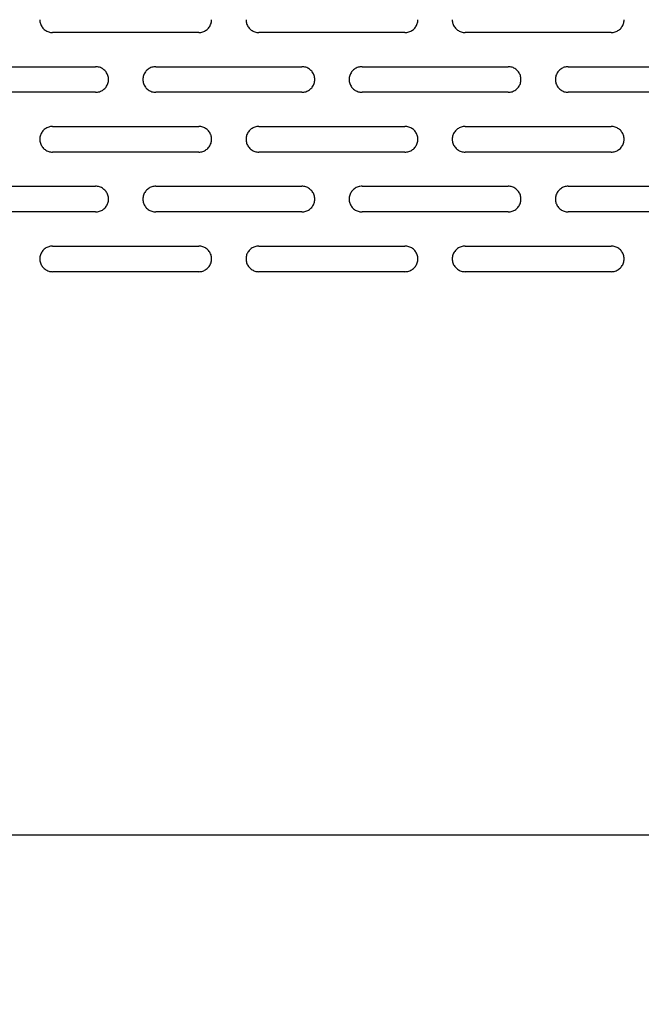
# Model space of a CAD drawing. Extents: x 880 to 5613, y -2677 to 1797.
# Drawn here: x 977 to 1049, y 1451 to 1565 of the extents above; entities that cross this region are included whole.
import ezdxf

# ---------------------------------------------------------------- set-up
doc = ezdxf.new("R2010")
doc.units = 0
doc.header["$MEASUREMENT"] = 0
doc.layers.get('0').update_dxf_attribs({"linetype": 'CONTINUOUS'})
doc.layers.get('DEFPOINTS').update_dxf_attribs({"linetype": 'CONTINUOUS'})
doc.layers.add('50（寸法）', color=4, linetype='CONTINUOUS')
doc.layers.add('DUCT_T_1220S1_new_view_1_BL62', color=7, linetype='CONTINUOUS')
doc.layers.get('0').off()
doc.styles.add('MSTYLE2', font='romans.shx', dxfattribs={"width": 0.7, "bigfont": 'extfont.shx'})
doc.dimstyles.new('１／１０用', dxfattribs={"dimtxt": 30, "dimasz": 20, "dimexe": 15, "dimexo": 15, "dimgap": 10, "dimtad": 3, "dimdec": 1, "dimdsep": 46, "dimtxsty": 'MSTYLE2', "dimblk1": 'OPEN', "dimblk2": 'OPEN', "dimsah": 1, "dimcen": -30, "dimadec": 0, "dimazin": 0, "dimtfac": 1, "dimtdec": 1, "dimtmove": 0, "dimatfit": 3, "dimldrblk": 'OPEN', "dimfxl": 1, "dimtolj": 1, "dimarcsym": 0})

# ---------------------------------------------------------------- blocks, each defined once
blk = doc.blocks.new('_OPEN')
at = {"color": 0, "linetype": 'ByBlock'}
for p, q in [((-1, 0.1667), (0, 0)), ((0, 0), (-1, -0.1667)), ((0, 0), (-1, 0))]:
    blk.add_line(p, q, dxfattribs=at)
blk = doc.blocks.new('*D220')
at = {"layer": '50（寸法）', "color": 0, "lineweight": -2, "transparency": 16777216}
for p, q in [((906.97, 1424.48), (906.97, 1485.56)), ((1504.77, 1424.48), (1504.77, 1485.56)), ((926.97, 1470.56), (1484.77, 1470.56))]:
    blk.add_line(p, q, dxfattribs=at)
at = {"layer": 'DEFPOINTS', "color": 0, "transparency": 16777216}
for p in [(1504.77, 1470.56), (906.97, 1409.48), (1504.77, 1409.48)]:
    blk.add_point(p, dxfattribs=at)
at = {"layer": '50（寸法）', "color": 0, "lineweight": -2, "transparency": 16777216, "xscale": 20, "yscale": 20, "zscale": 20, "rotation": 180}
blk.add_blockref('_OPEN', (906.97, 1470.56), dxfattribs=at)
at = {"layer": '50（寸法）', "color": 0, "lineweight": -2, "transparency": 16777216, "xscale": 20, "yscale": 20, "zscale": 20}
blk.add_blockref('_OPEN', (1504.77, 1470.56), dxfattribs=at)
at = {"layer": '50（寸法）', "color": 0, "transparency": 16777216, "insert": (1205.87, 1495.56), "char_height": 30, "attachment_point": 5, "style": 'MSTYLE2'}
blk.add_mtext('\\A1;598', dxfattribs=at)

msp = doc.modelspace()

# ---------------------------------------------------------------- linework, layer by layer
at = {"layer": 'DUCT_T_1220S1_new_view_1_BL62', "color": 7, "linetype": 'Continuous'}
for p, q in [((997.369, 1563.978), (980.369, 1563.978)), ((1021.369, 1563.978), (1004.369, 1563.978)), ((1045.369, 1563.978), (1028.369, 1563.978)), ((968.369, 1560), (985.369, 1560)), ((992.369, 1560), (1009.369, 1560)), ((1016.369, 1560), (1033.369, 1560)), ((1040.369, 1560), (1057.369, 1560)), ((985.369, 1557.017), (968.369, 1557.017)), ((1009.369, 1557.017), (992.369, 1557.017)), ((1033.369, 1557.017), (1016.369, 1557.017)), ((1057.369, 1557.017), (1040.369, 1557.017)), ((980.369, 1553.039), (997.369, 1553.039)), ((1004.369, 1553.039), (1021.369, 1553.039)), ((1028.369, 1553.039), (1045.369, 1553.039)), ((997.369, 1550.055), (980.369, 1550.055)), ((1021.369, 1550.055), (1004.369, 1550.055)), ((1045.369, 1550.055), (1028.369, 1550.055)), ((968.369, 1546.077), (985.369, 1546.077)), ((992.369, 1546.077), (1009.369, 1546.077)), ((1016.369, 1546.077), (1033.369, 1546.077)), ((1040.369, 1546.077), (1057.369, 1546.077)), ((985.369, 1543.093), (968.369, 1543.093)), ((1009.369, 1543.093), (992.369, 1543.093)), ((1033.369, 1543.093), (1016.369, 1543.093)), ((1057.369, 1543.093), (1040.369, 1543.093)), ((980.369, 1539.115), (997.369, 1539.115)), ((1004.369, 1539.115), (1021.369, 1539.115)), ((1028.369, 1539.115), (1045.369, 1539.115)), ((997.369, 1536.132), (980.369, 1536.132)), ((1021.369, 1536.132), (1004.369, 1536.132)), ((1045.369, 1536.132), (1028.369, 1536.132))]:
    msp.add_line(p, q, dxfattribs=at)
for centre, start, end in [((980.35, 1565.47), 180.00009, 180.91027), ((997.387, 1565.47), 359.08973, 359.99991), ((1004.35, 1565.47), 180.00009, 180.91027), ((1021.387, 1565.47), 359.08973, 359.99991), ((1028.35, 1565.47), 180.00009, 180.91027), ((1045.387, 1565.47), 359.08973, 359.99991), ((985.387, 1558.508), 359.08973, 359.99991), ((992.35, 1558.508), 180.00009, 180.91027), ((1009.387, 1558.508), 359.08973, 359.99991), ((1016.35, 1558.508), 180.00009, 180.91027), ((1033.387, 1558.508), 359.08973, 359.99991), ((1040.35, 1558.508), 180.00009, 180.91027), ((980.35, 1551.547), 180.00009, 180.91027), ((997.387, 1551.547), 359.08973, 359.99991), ((1004.35, 1551.547), 180.00009, 180.91027), ((1021.387, 1551.547), 359.08973, 359.99991), ((1028.35, 1551.547), 180.00009, 180.91027), ((1045.387, 1551.547), 359.08973, 359.99991), ((985.387, 1544.585), 359.08973, 359.99991), ((992.35, 1544.585), 180.00009, 180.91027), ((1009.387, 1544.585), 359.08973, 359.99991), ((1016.35, 1544.585), 180.00009, 180.91027), ((1033.387, 1544.585), 359.08973, 359.99991), ((1040.35, 1544.585), 180.00009, 180.91027), ((980.35, 1537.623), 180.00009, 180.91027), ((997.387, 1537.623), 359.08973, 359.99991), ((1004.35, 1537.623), 180.00009, 180.91027), ((1021.387, 1537.623), 359.08973, 359.99991), ((1028.35, 1537.623), 180.00009, 180.91027), ((1045.387, 1537.623), 359.08973, 359.99991)]:
    msp.add_arc(centre, 1.481, start, end, dxfattribs=at)
for points, knots in [([(978.869, 1565.447), (978.87, 1565.376), (978.883, 1565.228), (978.936, 1565.007), (979.027, 1564.79), (979.15, 1564.59), (979.304, 1564.411), (979.484, 1564.258), (979.685, 1564.135), (979.903, 1564.045), (980.133, 1563.991), (980.29, 1563.978), (980.369, 1563.978)], [0, 0, 0, 0, 0.2106303, 0.4447886, 0.6790657, 0.9135063, 1.1481389, 1.3829732, 1.6179992, 1.8531881, 2.0884953, 2.3238646, 2.3238646, 2.3238646, 2.3238646]), ([(997.369, 1563.978), (997.447, 1563.978), (997.604, 1563.991), (997.834, 1564.045), (998.052, 1564.135), (998.254, 1564.258), (998.434, 1564.411), (998.587, 1564.59), (998.711, 1564.79), (998.801, 1565.007), (998.855, 1565.228), (998.867, 1565.376), (998.869, 1565.447)], [0, 0, 0, 0, 0.2353694, 0.4706766, 0.7058655, 0.9408914, 1.1757257, 1.4103583, 1.6447989, 1.879076, 2.1132344, 2.3238646, 2.3238646, 2.3238646, 2.3238646]), ([(1002.869, 1565.447), (1002.87, 1565.376), (1002.883, 1565.228), (1002.936, 1565.007), (1003.027, 1564.79), (1003.15, 1564.59), (1003.304, 1564.411), (1003.484, 1564.258), (1003.685, 1564.135), (1003.903, 1564.045), (1004.133, 1563.991), (1004.29, 1563.978), (1004.369, 1563.978)], [0, 0, 0, 0, 0.2106303, 0.4447886, 0.6790657, 0.9135063, 1.1481389, 1.3829732, 1.6179992, 1.8531881, 2.0884953, 2.3238646, 2.3238646, 2.3238646, 2.3238646]), ([(1021.369, 1563.978), (1021.447, 1563.978), (1021.604, 1563.991), (1021.834, 1564.045), (1022.052, 1564.135), (1022.254, 1564.258), (1022.434, 1564.411), (1022.587, 1564.59), (1022.711, 1564.79), (1022.801, 1565.007), (1022.855, 1565.228), (1022.867, 1565.376), (1022.869, 1565.447)], [0, 0, 0, 0, 0.2353694, 0.4706766, 0.7058655, 0.9408914, 1.1757257, 1.4103583, 1.6447989, 1.879076, 2.1132344, 2.3238646, 2.3238646, 2.3238646, 2.3238646]), ([(1026.869, 1565.447), (1026.87, 1565.376), (1026.883, 1565.228), (1026.936, 1565.007), (1027.027, 1564.79), (1027.15, 1564.59), (1027.304, 1564.411), (1027.484, 1564.258), (1027.685, 1564.135), (1027.903, 1564.045), (1028.133, 1563.991), (1028.29, 1563.978), (1028.369, 1563.978)], [0, 0, 0, 0, 0.2106303, 0.4447886, 0.6790657, 0.9135063, 1.1481389, 1.3829732, 1.6179992, 1.8531881, 2.0884953, 2.3238646, 2.3238646, 2.3238646, 2.3238646]), ([(1045.369, 1563.978), (1045.447, 1563.978), (1045.604, 1563.991), (1045.834, 1564.045), (1046.052, 1564.135), (1046.254, 1564.258), (1046.434, 1564.411), (1046.587, 1564.59), (1046.711, 1564.79), (1046.801, 1565.007), (1046.855, 1565.228), (1046.867, 1565.376), (1046.869, 1565.447)], [0, 0, 0, 0, 0.2353694, 0.4706766, 0.7058655, 0.9408914, 1.1757257, 1.4103583, 1.6447989, 1.879076, 2.1132344, 2.3238646, 2.3238646, 2.3238646, 2.3238646]), ([(986.869, 1558.508), (986.869, 1558.586), (986.856, 1558.743), (986.801, 1558.971), (986.711, 1559.189), (986.587, 1559.389), (986.434, 1559.568), (986.254, 1559.72), (986.052, 1559.843), (985.834, 1559.933), (985.604, 1559.988), (985.447, 1560), (985.369, 1560)], [0, 0, 0, 0, 0.2340958, 0.4682541, 0.7025313, 0.9369719, 1.1716045, 1.4064388, 1.6414647, 1.8766536, 2.1119608, 2.3473302, 2.3473302, 2.3473302, 2.3473302]), ([(992.369, 1560), (992.29, 1560), (992.133, 1559.988), (991.903, 1559.933), (991.685, 1559.843), (991.484, 1559.72), (991.304, 1559.568), (991.15, 1559.389), (991.027, 1559.189), (990.936, 1558.971), (990.881, 1558.743), (990.869, 1558.586), (990.869, 1558.508)], [0, 0, 0, 0, 0.2353694, 0.4706766, 0.7058655, 0.9408914, 1.1757257, 1.4103583, 1.6447989, 1.879076, 2.1132344, 2.3473302, 2.3473302, 2.3473302, 2.3473302]), ([(1010.869, 1558.508), (1010.869, 1558.586), (1010.856, 1558.743), (1010.801, 1558.971), (1010.711, 1559.189), (1010.587, 1559.389), (1010.434, 1559.568), (1010.254, 1559.72), (1010.052, 1559.843), (1009.834, 1559.933), (1009.604, 1559.988), (1009.447, 1560), (1009.369, 1560)], [0, 0, 0, 0, 0.2340958, 0.4682541, 0.7025313, 0.9369719, 1.1716045, 1.4064388, 1.6414647, 1.8766536, 2.1119608, 2.3473302, 2.3473302, 2.3473302, 2.3473302]), ([(1016.369, 1560), (1016.29, 1560), (1016.133, 1559.988), (1015.903, 1559.933), (1015.685, 1559.843), (1015.484, 1559.72), (1015.304, 1559.568), (1015.15, 1559.389), (1015.027, 1559.189), (1014.936, 1558.971), (1014.881, 1558.743), (1014.869, 1558.586), (1014.869, 1558.508)], [0, 0, 0, 0, 0.2353694, 0.4706766, 0.7058655, 0.9408914, 1.1757257, 1.4103583, 1.6447989, 1.879076, 2.1132344, 2.3473302, 2.3473302, 2.3473302, 2.3473302]), ([(1034.869, 1558.508), (1034.869, 1558.586), (1034.856, 1558.743), (1034.801, 1558.971), (1034.711, 1559.189), (1034.587, 1559.389), (1034.434, 1559.568), (1034.254, 1559.72), (1034.052, 1559.843), (1033.834, 1559.933), (1033.604, 1559.988), (1033.447, 1560), (1033.369, 1560)], [0, 0, 0, 0, 0.2340958, 0.4682541, 0.7025313, 0.9369719, 1.1716045, 1.4064388, 1.6414647, 1.8766536, 2.1119608, 2.3473302, 2.3473302, 2.3473302, 2.3473302]), ([(1040.369, 1560), (1040.29, 1560), (1040.133, 1559.988), (1039.903, 1559.933), (1039.685, 1559.843), (1039.484, 1559.72), (1039.304, 1559.568), (1039.15, 1559.389), (1039.027, 1559.189), (1038.936, 1558.971), (1038.881, 1558.743), (1038.869, 1558.586), (1038.869, 1558.508)], [0, 0, 0, 0, 0.2353694, 0.4706766, 0.7058655, 0.9408914, 1.1757257, 1.4103583, 1.6447989, 1.879076, 2.1132344, 2.3473302, 2.3473302, 2.3473302, 2.3473302]), ([(985.369, 1557.017), (985.447, 1557.017), (985.604, 1557.029), (985.834, 1557.084), (986.052, 1557.174), (986.254, 1557.296), (986.434, 1557.449), (986.587, 1557.628), (986.711, 1557.828), (986.801, 1558.045), (986.855, 1558.266), (986.867, 1558.415), (986.869, 1558.485)], [0, 0, 0, 0, 0.2353694, 0.4706766, 0.7058655, 0.9408914, 1.1757257, 1.4103583, 1.6447989, 1.879076, 2.1132344, 2.3238646, 2.3238646, 2.3238646, 2.3238646]), ([(990.869, 1558.485), (990.87, 1558.415), (990.883, 1558.266), (990.936, 1558.045), (991.027, 1557.828), (991.15, 1557.628), (991.304, 1557.449), (991.484, 1557.296), (991.685, 1557.174), (991.903, 1557.084), (992.133, 1557.029), (992.29, 1557.017), (992.369, 1557.017)], [0, 0, 0, 0, 0.2106303, 0.4447886, 0.6790657, 0.9135063, 1.1481389, 1.3829732, 1.6179992, 1.8531881, 2.0884953, 2.3238646, 2.3238646, 2.3238646, 2.3238646]), ([(1009.369, 1557.017), (1009.447, 1557.017), (1009.604, 1557.029), (1009.834, 1557.084), (1010.052, 1557.174), (1010.254, 1557.296), (1010.434, 1557.449), (1010.587, 1557.628), (1010.711, 1557.828), (1010.801, 1558.045), (1010.855, 1558.266), (1010.867, 1558.415), (1010.869, 1558.485)], [0, 0, 0, 0, 0.2353694, 0.4706766, 0.7058655, 0.9408914, 1.1757257, 1.4103583, 1.6447989, 1.879076, 2.1132344, 2.3238646, 2.3238646, 2.3238646, 2.3238646]), ([(1014.869, 1558.485), (1014.87, 1558.415), (1014.883, 1558.266), (1014.936, 1558.045), (1015.027, 1557.828), (1015.15, 1557.628), (1015.304, 1557.449), (1015.484, 1557.296), (1015.685, 1557.174), (1015.903, 1557.084), (1016.133, 1557.029), (1016.29, 1557.017), (1016.369, 1557.017)], [0, 0, 0, 0, 0.2106303, 0.4447886, 0.6790657, 0.9135063, 1.1481389, 1.3829732, 1.6179992, 1.8531881, 2.0884953, 2.3238646, 2.3238646, 2.3238646, 2.3238646]), ([(1033.369, 1557.017), (1033.447, 1557.017), (1033.604, 1557.029), (1033.834, 1557.084), (1034.052, 1557.174), (1034.254, 1557.296), (1034.434, 1557.449), (1034.587, 1557.628), (1034.711, 1557.828), (1034.801, 1558.045), (1034.855, 1558.266), (1034.867, 1558.415), (1034.869, 1558.485)], [0, 0, 0, 0, 0.2353694, 0.4706766, 0.7058655, 0.9408914, 1.1757257, 1.4103583, 1.6447989, 1.879076, 2.1132344, 2.3238646, 2.3238646, 2.3238646, 2.3238646]), ([(1038.869, 1558.485), (1038.87, 1558.415), (1038.883, 1558.266), (1038.936, 1558.045), (1039.027, 1557.828), (1039.15, 1557.628), (1039.304, 1557.449), (1039.484, 1557.296), (1039.685, 1557.174), (1039.903, 1557.084), (1040.133, 1557.029), (1040.29, 1557.017), (1040.369, 1557.017)], [0, 0, 0, 0, 0.2106303, 0.4447886, 0.6790657, 0.9135063, 1.1481389, 1.3829732, 1.6179992, 1.8531881, 2.0884953, 2.3238646, 2.3238646, 2.3238646, 2.3238646]), ([(980.369, 1553.039), (980.29, 1553.039), (980.133, 1553.026), (979.903, 1552.971), (979.685, 1552.881), (979.484, 1552.759), (979.304, 1552.606), (979.15, 1552.427), (979.027, 1552.227), (978.936, 1552.01), (978.881, 1551.781), (978.869, 1551.625), (978.869, 1551.547)], [0, 0, 0, 0, 0.2353694, 0.4706766, 0.7058655, 0.9408914, 1.1757257, 1.4103583, 1.6447989, 1.879076, 2.1132344, 2.3473302, 2.3473302, 2.3473302, 2.3473302]), ([(998.869, 1551.547), (998.869, 1551.625), (998.856, 1551.781), (998.801, 1552.01), (998.711, 1552.227), (998.587, 1552.427), (998.434, 1552.606), (998.254, 1552.759), (998.052, 1552.881), (997.834, 1552.971), (997.604, 1553.026), (997.447, 1553.039), (997.369, 1553.039)], [0, 0, 0, 0, 0.2340958, 0.4682541, 0.7025313, 0.9369719, 1.1716045, 1.4064388, 1.6414647, 1.8766536, 2.1119608, 2.3473302, 2.3473302, 2.3473302, 2.3473302]), ([(1004.369, 1553.039), (1004.29, 1553.039), (1004.133, 1553.026), (1003.903, 1552.971), (1003.685, 1552.881), (1003.484, 1552.759), (1003.304, 1552.606), (1003.15, 1552.427), (1003.027, 1552.227), (1002.936, 1552.01), (1002.881, 1551.781), (1002.869, 1551.625), (1002.869, 1551.547)], [0, 0, 0, 0, 0.2353694, 0.4706766, 0.7058655, 0.9408914, 1.1757257, 1.4103583, 1.6447989, 1.879076, 2.1132344, 2.3473302, 2.3473302, 2.3473302, 2.3473302]), ([(1022.869, 1551.547), (1022.869, 1551.625), (1022.856, 1551.781), (1022.801, 1552.01), (1022.711, 1552.227), (1022.587, 1552.427), (1022.434, 1552.606), (1022.254, 1552.759), (1022.052, 1552.881), (1021.834, 1552.971), (1021.604, 1553.026), (1021.447, 1553.039), (1021.369, 1553.039)], [0, 0, 0, 0, 0.2340958, 0.4682541, 0.7025313, 0.9369719, 1.1716045, 1.4064388, 1.6414647, 1.8766536, 2.1119608, 2.3473302, 2.3473302, 2.3473302, 2.3473302]), ([(1028.369, 1553.039), (1028.29, 1553.039), (1028.133, 1553.026), (1027.903, 1552.971), (1027.685, 1552.881), (1027.484, 1552.759), (1027.304, 1552.606), (1027.15, 1552.427), (1027.027, 1552.227), (1026.936, 1552.01), (1026.881, 1551.781), (1026.869, 1551.625), (1026.869, 1551.547)], [0, 0, 0, 0, 0.2353694, 0.4706766, 0.7058655, 0.9408914, 1.1757257, 1.4103583, 1.6447989, 1.879076, 2.1132344, 2.3473302, 2.3473302, 2.3473302, 2.3473302]), ([(1046.869, 1551.547), (1046.869, 1551.625), (1046.856, 1551.781), (1046.801, 1552.01), (1046.711, 1552.227), (1046.587, 1552.427), (1046.434, 1552.606), (1046.254, 1552.759), (1046.052, 1552.881), (1045.834, 1552.971), (1045.604, 1553.026), (1045.447, 1553.039), (1045.369, 1553.039)], [0, 0, 0, 0, 0.2340958, 0.4682541, 0.7025313, 0.9369719, 1.1716045, 1.4064388, 1.6414647, 1.8766536, 2.1119608, 2.3473302, 2.3473302, 2.3473302, 2.3473302]), ([(978.869, 1551.523), (978.87, 1551.453), (978.883, 1551.305), (978.936, 1551.084), (979.027, 1550.867), (979.15, 1550.666), (979.304, 1550.487), (979.484, 1550.335), (979.685, 1550.212), (979.903, 1550.122), (980.133, 1550.067), (980.29, 1550.055), (980.369, 1550.055)], [0, 0, 0, 0, 0.2106303, 0.4447886, 0.6790657, 0.9135063, 1.1481389, 1.3829732, 1.6179992, 1.8531881, 2.0884953, 2.3238646, 2.3238646, 2.3238646, 2.3238646]), ([(997.369, 1550.055), (997.447, 1550.055), (997.604, 1550.067), (997.834, 1550.122), (998.052, 1550.212), (998.254, 1550.335), (998.434, 1550.487), (998.587, 1550.666), (998.711, 1550.867), (998.801, 1551.084), (998.855, 1551.305), (998.867, 1551.453), (998.869, 1551.523)], [0, 0, 0, 0, 0.2353694, 0.4706766, 0.7058655, 0.9408914, 1.1757257, 1.4103583, 1.6447989, 1.879076, 2.1132344, 2.3238646, 2.3238646, 2.3238646, 2.3238646]), ([(1002.869, 1551.523), (1002.87, 1551.453), (1002.883, 1551.305), (1002.936, 1551.084), (1003.027, 1550.867), (1003.15, 1550.666), (1003.304, 1550.487), (1003.484, 1550.335), (1003.685, 1550.212), (1003.903, 1550.122), (1004.133, 1550.067), (1004.29, 1550.055), (1004.369, 1550.055)], [0, 0, 0, 0, 0.2106303, 0.4447886, 0.6790657, 0.9135063, 1.1481389, 1.3829732, 1.6179992, 1.8531881, 2.0884953, 2.3238646, 2.3238646, 2.3238646, 2.3238646]), ([(1021.369, 1550.055), (1021.447, 1550.055), (1021.604, 1550.067), (1021.834, 1550.122), (1022.052, 1550.212), (1022.254, 1550.335), (1022.434, 1550.487), (1022.587, 1550.666), (1022.711, 1550.867), (1022.801, 1551.084), (1022.855, 1551.305), (1022.867, 1551.453), (1022.869, 1551.523)], [0, 0, 0, 0, 0.2353694, 0.4706766, 0.7058655, 0.9408914, 1.1757257, 1.4103583, 1.6447989, 1.879076, 2.1132344, 2.3238646, 2.3238646, 2.3238646, 2.3238646]), ([(1026.869, 1551.523), (1026.87, 1551.453), (1026.883, 1551.305), (1026.936, 1551.084), (1027.027, 1550.867), (1027.15, 1550.666), (1027.304, 1550.487), (1027.484, 1550.335), (1027.685, 1550.212), (1027.903, 1550.122), (1028.133, 1550.067), (1028.29, 1550.055), (1028.369, 1550.055)], [0, 0, 0, 0, 0.2106303, 0.4447886, 0.6790657, 0.9135063, 1.1481389, 1.3829732, 1.6179992, 1.8531881, 2.0884953, 2.3238646, 2.3238646, 2.3238646, 2.3238646]), ([(1045.369, 1550.055), (1045.447, 1550.055), (1045.604, 1550.067), (1045.834, 1550.122), (1046.052, 1550.212), (1046.254, 1550.335), (1046.434, 1550.487), (1046.587, 1550.666), (1046.711, 1550.867), (1046.801, 1551.084), (1046.855, 1551.305), (1046.867, 1551.453), (1046.869, 1551.523)], [0, 0, 0, 0, 0.2353694, 0.4706766, 0.7058655, 0.9408914, 1.1757257, 1.4103583, 1.6447989, 1.879076, 2.1132344, 2.3238646, 2.3238646, 2.3238646, 2.3238646]), ([(986.869, 1544.585), (986.869, 1544.663), (986.856, 1544.819), (986.801, 1545.048), (986.711, 1545.265), (986.587, 1545.466), (986.434, 1545.644), (986.254, 1545.797), (986.052, 1545.92), (985.834, 1546.01), (985.604, 1546.065), (985.447, 1546.077), (985.369, 1546.077)], [0, 0, 0, 0, 0.2340958, 0.4682541, 0.7025313, 0.9369719, 1.1716045, 1.4064388, 1.6414647, 1.8766536, 2.1119608, 2.3473302, 2.3473302, 2.3473302, 2.3473302]), ([(992.369, 1546.077), (992.29, 1546.077), (992.133, 1546.065), (991.903, 1546.01), (991.685, 1545.92), (991.484, 1545.797), (991.304, 1545.644), (991.15, 1545.466), (991.027, 1545.265), (990.936, 1545.048), (990.881, 1544.819), (990.869, 1544.663), (990.869, 1544.585)], [0, 0, 0, 0, 0.2353694, 0.4706766, 0.7058655, 0.9408914, 1.1757257, 1.4103583, 1.6447989, 1.879076, 2.1132344, 2.3473302, 2.3473302, 2.3473302, 2.3473302]), ([(1010.869, 1544.585), (1010.869, 1544.663), (1010.856, 1544.819), (1010.801, 1545.048), (1010.711, 1545.265), (1010.587, 1545.466), (1010.434, 1545.644), (1010.254, 1545.797), (1010.052, 1545.92), (1009.834, 1546.01), (1009.604, 1546.065), (1009.447, 1546.077), (1009.369, 1546.077)], [0, 0, 0, 0, 0.2340958, 0.4682541, 0.7025313, 0.9369719, 1.1716045, 1.4064388, 1.6414647, 1.8766536, 2.1119608, 2.3473302, 2.3473302, 2.3473302, 2.3473302]), ([(1016.369, 1546.077), (1016.29, 1546.077), (1016.133, 1546.065), (1015.903, 1546.01), (1015.685, 1545.92), (1015.484, 1545.797), (1015.304, 1545.644), (1015.15, 1545.466), (1015.027, 1545.265), (1014.936, 1545.048), (1014.881, 1544.819), (1014.869, 1544.663), (1014.869, 1544.585)], [0, 0, 0, 0, 0.2353694, 0.4706766, 0.7058655, 0.9408914, 1.1757257, 1.4103583, 1.6447989, 1.879076, 2.1132344, 2.3473302, 2.3473302, 2.3473302, 2.3473302]), ([(1034.869, 1544.585), (1034.869, 1544.663), (1034.856, 1544.819), (1034.801, 1545.048), (1034.711, 1545.265), (1034.587, 1545.466), (1034.434, 1545.644), (1034.254, 1545.797), (1034.052, 1545.92), (1033.834, 1546.01), (1033.604, 1546.065), (1033.447, 1546.077), (1033.369, 1546.077)], [0, 0, 0, 0, 0.2340958, 0.4682541, 0.7025313, 0.9369719, 1.1716045, 1.4064388, 1.6414647, 1.8766536, 2.1119608, 2.3473302, 2.3473302, 2.3473302, 2.3473302]), ([(1040.369, 1546.077), (1040.29, 1546.077), (1040.133, 1546.065), (1039.903, 1546.01), (1039.685, 1545.92), (1039.484, 1545.797), (1039.304, 1545.644), (1039.15, 1545.466), (1039.027, 1545.265), (1038.936, 1545.048), (1038.881, 1544.819), (1038.869, 1544.663), (1038.869, 1544.585)], [0, 0, 0, 0, 0.2353694, 0.4706766, 0.7058655, 0.9408914, 1.1757257, 1.4103583, 1.6447989, 1.879076, 2.1132344, 2.3473302, 2.3473302, 2.3473302, 2.3473302]), ([(985.369, 1543.093), (985.447, 1543.093), (985.604, 1543.106), (985.834, 1543.16), (986.052, 1543.25), (986.254, 1543.373), (986.434, 1543.526), (986.587, 1543.705), (986.711, 1543.905), (986.801, 1544.122), (986.855, 1544.343), (986.867, 1544.491), (986.869, 1544.562)], [0, 0, 0, 0, 0.2353694, 0.4706766, 0.7058655, 0.9408914, 1.1757257, 1.4103583, 1.6447989, 1.879076, 2.1132344, 2.3238646, 2.3238646, 2.3238646, 2.3238646]), ([(990.869, 1544.562), (990.87, 1544.491), (990.883, 1544.343), (990.936, 1544.122), (991.027, 1543.905), (991.15, 1543.705), (991.304, 1543.526), (991.484, 1543.373), (991.685, 1543.25), (991.903, 1543.16), (992.133, 1543.106), (992.29, 1543.093), (992.369, 1543.093)], [0, 0, 0, 0, 0.2106303, 0.4447886, 0.6790657, 0.9135063, 1.1481389, 1.3829732, 1.6179992, 1.8531881, 2.0884953, 2.3238646, 2.3238646, 2.3238646, 2.3238646]), ([(1009.369, 1543.093), (1009.447, 1543.093), (1009.604, 1543.106), (1009.834, 1543.16), (1010.052, 1543.25), (1010.254, 1543.373), (1010.434, 1543.526), (1010.587, 1543.705), (1010.711, 1543.905), (1010.801, 1544.122), (1010.855, 1544.343), (1010.867, 1544.491), (1010.869, 1544.562)], [0, 0, 0, 0, 0.2353694, 0.4706766, 0.7058655, 0.9408914, 1.1757257, 1.4103583, 1.6447989, 1.879076, 2.1132344, 2.3238646, 2.3238646, 2.3238646, 2.3238646]), ([(1014.869, 1544.562), (1014.87, 1544.491), (1014.883, 1544.343), (1014.936, 1544.122), (1015.027, 1543.905), (1015.15, 1543.705), (1015.304, 1543.526), (1015.484, 1543.373), (1015.685, 1543.25), (1015.903, 1543.16), (1016.133, 1543.106), (1016.29, 1543.093), (1016.369, 1543.093)], [0, 0, 0, 0, 0.2106303, 0.4447886, 0.6790657, 0.9135063, 1.1481389, 1.3829732, 1.6179992, 1.8531881, 2.0884953, 2.3238646, 2.3238646, 2.3238646, 2.3238646]), ([(1033.369, 1543.093), (1033.447, 1543.093), (1033.604, 1543.106), (1033.834, 1543.16), (1034.052, 1543.25), (1034.254, 1543.373), (1034.434, 1543.526), (1034.587, 1543.705), (1034.711, 1543.905), (1034.801, 1544.122), (1034.855, 1544.343), (1034.867, 1544.491), (1034.869, 1544.562)], [0, 0, 0, 0, 0.2353694, 0.4706766, 0.7058655, 0.9408914, 1.1757257, 1.4103583, 1.6447989, 1.879076, 2.1132344, 2.3238646, 2.3238646, 2.3238646, 2.3238646]), ([(1038.869, 1544.562), (1038.87, 1544.491), (1038.883, 1544.343), (1038.936, 1544.122), (1039.027, 1543.905), (1039.15, 1543.705), (1039.304, 1543.526), (1039.484, 1543.373), (1039.685, 1543.25), (1039.903, 1543.16), (1040.133, 1543.106), (1040.29, 1543.093), (1040.369, 1543.093)], [0, 0, 0, 0, 0.2106303, 0.4447886, 0.6790657, 0.9135063, 1.1481389, 1.3829732, 1.6179992, 1.8531881, 2.0884953, 2.3238646, 2.3238646, 2.3238646, 2.3238646]), ([(980.369, 1539.115), (980.29, 1539.115), (980.133, 1539.103), (979.903, 1539.048), (979.685, 1538.958), (979.484, 1538.835), (979.304, 1538.683), (979.15, 1538.504), (979.027, 1538.304), (978.936, 1538.086), (978.881, 1537.858), (978.869, 1537.701), (978.869, 1537.623)], [0, 0, 0, 0, 0.2353694, 0.4706766, 0.7058655, 0.9408914, 1.1757257, 1.4103583, 1.6447989, 1.879076, 2.1132344, 2.3473302, 2.3473302, 2.3473302, 2.3473302]), ([(998.869, 1537.623), (998.869, 1537.701), (998.856, 1537.858), (998.801, 1538.086), (998.711, 1538.304), (998.587, 1538.504), (998.434, 1538.683), (998.254, 1538.835), (998.052, 1538.958), (997.834, 1539.048), (997.604, 1539.103), (997.447, 1539.115), (997.369, 1539.115)], [0, 0, 0, 0, 0.2340958, 0.4682541, 0.7025313, 0.9369719, 1.1716045, 1.4064388, 1.6414647, 1.8766536, 2.1119608, 2.3473302, 2.3473302, 2.3473302, 2.3473302]), ([(1004.369, 1539.115), (1004.29, 1539.115), (1004.133, 1539.103), (1003.903, 1539.048), (1003.685, 1538.958), (1003.484, 1538.835), (1003.304, 1538.683), (1003.15, 1538.504), (1003.027, 1538.304), (1002.936, 1538.086), (1002.881, 1537.858), (1002.869, 1537.701), (1002.869, 1537.623)], [0, 0, 0, 0, 0.2353694, 0.4706766, 0.7058655, 0.9408914, 1.1757257, 1.4103583, 1.6447989, 1.879076, 2.1132344, 2.3473302, 2.3473302, 2.3473302, 2.3473302]), ([(1022.869, 1537.623), (1022.869, 1537.701), (1022.856, 1537.858), (1022.801, 1538.086), (1022.711, 1538.304), (1022.587, 1538.504), (1022.434, 1538.683), (1022.254, 1538.835), (1022.052, 1538.958), (1021.834, 1539.048), (1021.604, 1539.103), (1021.447, 1539.115), (1021.369, 1539.115)], [0, 0, 0, 0, 0.2340958, 0.4682541, 0.7025313, 0.9369719, 1.1716045, 1.4064388, 1.6414647, 1.8766536, 2.1119608, 2.3473302, 2.3473302, 2.3473302, 2.3473302]), ([(1028.369, 1539.115), (1028.29, 1539.115), (1028.133, 1539.103), (1027.903, 1539.048), (1027.685, 1538.958), (1027.484, 1538.835), (1027.304, 1538.683), (1027.15, 1538.504), (1027.027, 1538.304), (1026.936, 1538.086), (1026.881, 1537.858), (1026.869, 1537.701), (1026.869, 1537.623)], [0, 0, 0, 0, 0.2353694, 0.4706766, 0.7058655, 0.9408914, 1.1757257, 1.4103583, 1.6447989, 1.879076, 2.1132344, 2.3473302, 2.3473302, 2.3473302, 2.3473302]), ([(1046.869, 1537.623), (1046.869, 1537.701), (1046.856, 1537.858), (1046.801, 1538.086), (1046.711, 1538.304), (1046.587, 1538.504), (1046.434, 1538.683), (1046.254, 1538.835), (1046.052, 1538.958), (1045.834, 1539.048), (1045.604, 1539.103), (1045.447, 1539.115), (1045.369, 1539.115)], [0, 0, 0, 0, 0.2340958, 0.4682541, 0.7025313, 0.9369719, 1.1716045, 1.4064388, 1.6414647, 1.8766536, 2.1119608, 2.3473302, 2.3473302, 2.3473302, 2.3473302]), ([(978.869, 1537.6), (978.87, 1537.53), (978.883, 1537.381), (978.936, 1537.16), (979.027, 1536.943), (979.15, 1536.743), (979.304, 1536.564), (979.484, 1536.412), (979.685, 1536.289), (979.903, 1536.199), (980.133, 1536.144), (980.29, 1536.132), (980.369, 1536.132)], [0, 0, 0, 0, 0.2106303, 0.4447886, 0.6790657, 0.9135063, 1.1481389, 1.3829732, 1.6179992, 1.8531881, 2.0884953, 2.3238646, 2.3238646, 2.3238646, 2.3238646]), ([(997.369, 1536.132), (997.447, 1536.132), (997.604, 1536.144), (997.834, 1536.199), (998.052, 1536.289), (998.254, 1536.412), (998.434, 1536.564), (998.587, 1536.743), (998.711, 1536.943), (998.801, 1537.16), (998.855, 1537.381), (998.867, 1537.53), (998.869, 1537.6)], [0, 0, 0, 0, 0.2353694, 0.4706766, 0.7058655, 0.9408914, 1.1757257, 1.4103583, 1.6447989, 1.879076, 2.1132344, 2.3238646, 2.3238646, 2.3238646, 2.3238646]), ([(1002.869, 1537.6), (1002.87, 1537.53), (1002.883, 1537.381), (1002.936, 1537.16), (1003.027, 1536.943), (1003.15, 1536.743), (1003.304, 1536.564), (1003.484, 1536.412), (1003.685, 1536.289), (1003.903, 1536.199), (1004.133, 1536.144), (1004.29, 1536.132), (1004.369, 1536.132)], [0, 0, 0, 0, 0.2106303, 0.4447886, 0.6790657, 0.9135063, 1.1481389, 1.3829732, 1.6179992, 1.8531881, 2.0884953, 2.3238646, 2.3238646, 2.3238646, 2.3238646]), ([(1021.369, 1536.132), (1021.447, 1536.132), (1021.604, 1536.144), (1021.834, 1536.199), (1022.052, 1536.289), (1022.254, 1536.412), (1022.434, 1536.564), (1022.587, 1536.743), (1022.711, 1536.943), (1022.801, 1537.16), (1022.855, 1537.381), (1022.867, 1537.53), (1022.869, 1537.6)], [0, 0, 0, 0, 0.2353694, 0.4706766, 0.7058655, 0.9408914, 1.1757257, 1.4103583, 1.6447989, 1.879076, 2.1132344, 2.3238646, 2.3238646, 2.3238646, 2.3238646]), ([(1026.869, 1537.6), (1026.87, 1537.53), (1026.883, 1537.381), (1026.936, 1537.16), (1027.027, 1536.943), (1027.15, 1536.743), (1027.304, 1536.564), (1027.484, 1536.412), (1027.685, 1536.289), (1027.903, 1536.199), (1028.133, 1536.144), (1028.29, 1536.132), (1028.369, 1536.132)], [0, 0, 0, 0, 0.2106303, 0.4447886, 0.6790657, 0.9135063, 1.1481389, 1.3829732, 1.6179992, 1.8531881, 2.0884953, 2.3238646, 2.3238646, 2.3238646, 2.3238646]), ([(1045.369, 1536.132), (1045.447, 1536.132), (1045.604, 1536.144), (1045.834, 1536.199), (1046.052, 1536.289), (1046.254, 1536.412), (1046.434, 1536.564), (1046.587, 1536.743), (1046.711, 1536.943), (1046.801, 1537.16), (1046.855, 1537.381), (1046.867, 1537.53), (1046.869, 1537.6)], [0, 0, 0, 0, 0.2353694, 0.4706766, 0.7058655, 0.9408914, 1.1757257, 1.4103583, 1.6447989, 1.879076, 2.1132344, 2.3238646, 2.3238646, 2.3238646, 2.3238646])]:
    msp.add_open_spline(points, degree=3, knots=knots, dxfattribs=at)

# ---------------------------------------------------------------- dimensions: what is measured, and where the dimension line sits
at = {"layer": '50（寸法）'}
dim = msp.add_linear_dim(base=(1504.769, 1470.56), p1=(906.969, 1409.481), p2=(1504.769, 1409.481), dimstyle='１／１０用', override={"dimdec": 0}, dxfattribs=at)
dim.commit()
dim.dimension.update_dxf_attribs({"geometry": '*D220', "text_midpoint": (1205.869, 1495.56)})

doc.saveas('drawing.dxf')
